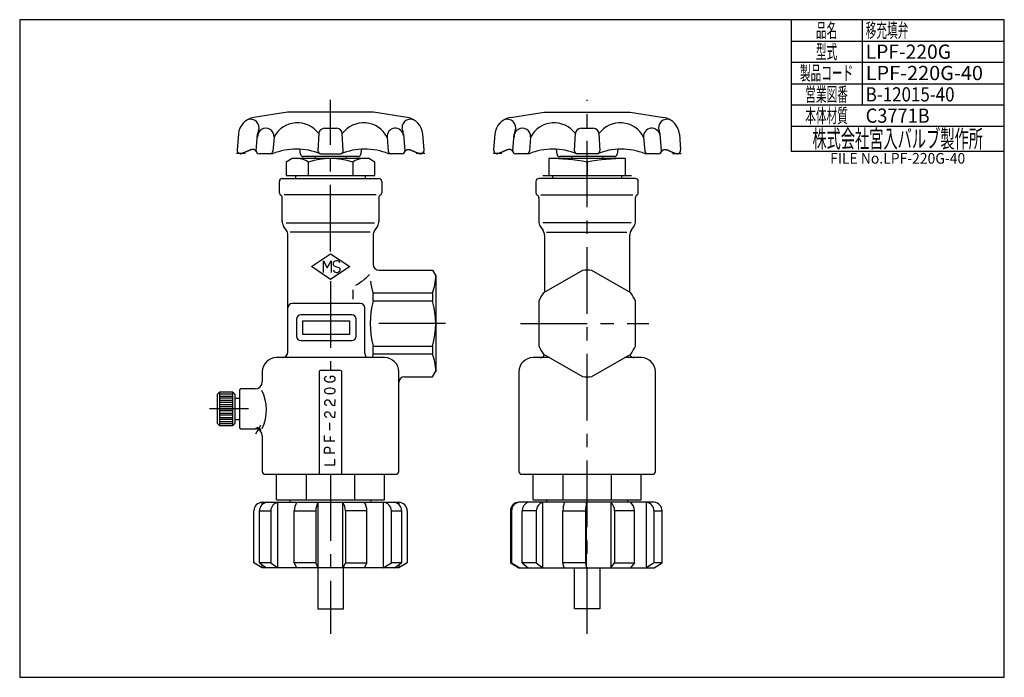
# Model space of a CAD drawing. Extents: x 10 to 287, y 10 to 195.
import ezdxf
from ezdxf.enums import TextEntityAlignment as Align

# ---------------------------------------------------------------- set-up
doc = ezdxf.new("R2010")
doc.units = 0
doc.header["$LTSCALE"] = 15
doc.header["$MEASUREMENT"] = 0
doc.linetypes.add('CENTER', pattern=[2, 1.25, -0.25, 0.25, -0.25])
doc.layers.add('CSLAYER1', color=7, linetype='CONTINUOUS')
doc.layers.add('CSLAYER17', color=7, linetype='CONTINUOUS')
doc.styles.add('JX_FONT', font='monotxt', dxfattribs={"height": 1, "bigfont": 'bigfont'})

# ---------------------------------------------------------------- blocks, each defined once
blk = doc.blocks.new('BLKF0000')
at = {"layer": 'CSLAYER1', "color": 7, "linetype": 'Continuous'}
for p, q in [((95.815171, 94.11901), (95.825457, 94.1952)), ((95.825457, 94.1952), (95.856314, 94.271391)), ((95.856314, 94.271391), (95.907742, 94.339962)), ((95.907742, 94.339962), (95.9386, 94.408534)), ((95.9386, 94.408534), (96.000314, 94.477105)), ((96.000314, 94.477105), (96.051742, 94.538058)), ((96.051742, 94.538058), (96.123742, 94.591391)), ((96.123742, 94.591391), (96.195742, 94.644724)), ((96.195742, 94.644724), (96.267742, 94.690439)), ((96.267742, 94.690439), (96.288314, 94.720915)), ((97.399171, 94.751391), (97.820885, 94.75901)), ((97.399171, 94.088534), (97.399171, 94.751391)), ((97.820885, 94.75901), (97.913457, 94.751391)), ((97.913457, 94.751391), (97.985457, 94.743772)), ((97.985457, 94.743772), (98.057457, 94.720915)), ((98.057457, 94.720915), (98.139742, 94.705677)), ((98.139742, 94.705677), (98.201457, 94.6752)), ((98.201457, 94.6752), (98.273457, 94.644724)), ((98.273457, 94.644724), (98.335171, 94.614248)), ((98.335171, 94.614248), (98.396885, 94.568534)), ((98.396885, 94.568534), (98.448314, 94.522819)), ((98.448314, 94.522819), (98.468885, 94.507581)), ((98.468885, 94.507581), (98.5306, 94.446629)), ((98.5306, 94.446629), (98.582028, 94.393296)), ((98.582028, 94.393296), (98.612885, 94.332343)), ((98.612885, 94.332343), (98.654028, 94.271391)), ((98.654028, 94.271391), (98.6746, 94.210439)), ((98.6746, 94.210439), (98.695171, 94.141867)), ((95.7946, 94.04282), (95.815171, 94.11901)), ((95.7946, 93.966629), (95.7946, 94.04282)), ((95.7946, 93.890439), (95.7946, 93.966629)), ((95.804885, 93.814248), (95.7946, 93.890439)), ((95.825457, 93.738058), (95.804885, 93.814248)), ((95.846028, 93.661867), (95.825457, 93.738058)), ((95.876885, 93.585677), (95.846028, 93.661867)), ((95.918028, 93.517105), (95.876885, 93.585677)), ((95.969457, 93.448534), (95.918028, 93.517105)), ((96.020885, 93.387581), (95.969457, 93.448534)), ((96.092885, 93.334248), (96.020885, 93.387581)), ((96.1546, 93.273296), (96.092885, 93.334248)), ((96.2266, 93.227581), (96.1546, 93.273296)), ((96.308885, 93.181867), (96.2266, 93.227581)), ((96.391171, 93.151391), (96.308885, 93.181867)), ((96.473457, 93.113296), (96.391171, 93.151391)), ((96.566028, 93.098058), (96.473457, 93.113296)), ((96.638028, 93.0752), (96.566028, 93.098058)), ((96.576314, 91.372343), (96.967171, 91.440915)), ((96.843742, 93.037105), (96.638028, 93.0752)), ((97.059742, 93.021867), (96.843742, 93.037105)), ((96.967171, 91.440915), (97.563742, 91.433296)), ((97.275742, 93.021867), (97.059742, 93.021867)), ((97.491742, 93.029486), (97.275742, 93.021867)), ((97.707742, 93.044724), (97.491742, 93.029486)), ((97.563742, 91.433296), (97.9546, 91.364724)), ((97.903171, 93.098058), (97.707742, 93.044724)), ((98.006028, 93.113296), (97.903171, 93.098058)), ((98.088314, 93.143772), (98.006028, 93.113296)), ((98.1706, 93.174248), (98.088314, 93.143772)), ((98.252885, 93.219962), (98.1706, 93.174248)), ((98.324885, 93.265677), (98.252885, 93.219962)), ((98.396885, 93.31901), (98.324885, 93.265677)), ((98.4586, 93.372343), (98.396885, 93.31901)), ((98.510028, 93.440915), (98.4586, 93.372343)), ((98.571742, 93.501867), (98.510028, 93.440915)), ((98.612885, 93.570439), (98.571742, 93.501867)), ((98.654028, 93.646629), (98.612885, 93.570439)), ((98.684885, 93.7152), (98.654028, 93.646629)), ((98.695171, 93.791391), (98.684885, 93.7152)), ((98.695171, 94.141867), (98.695171, 94.080915)), ((98.695171, 94.080915), (98.695171, 94.012343)), ((98.695171, 94.012343), (98.695171, 93.95901)), ((98.695171, 93.95901), (98.695171, 93.8752)), ((98.695171, 93.8752), (98.695171, 93.791391)), ((95.804885, 90.435201), (95.815171, 90.709486)), ((95.8666, 90.229486), (95.804885, 90.435201)), ((95.815171, 90.709486), (95.887171, 90.907581)), ((96.113457, 89.955201), (95.8666, 90.229486)), ((95.887171, 90.907581), (96.092885, 91.128534)), ((96.092885, 91.128534), (96.576314, 91.372343)), ((96.391171, 89.818058), (96.113457, 89.955201)), ((96.7306, 89.734248), (96.391171, 89.818058)), ((97.142028, 89.711391), (96.7306, 89.734248)), ((97.491742, 89.711391), (97.142028, 89.711391)), ((97.913457, 89.764724), (97.491742, 89.711391)), ((98.139742, 89.833296), (97.913457, 89.764724)), ((97.9546, 91.364724), (98.304314, 91.212343)), ((98.355742, 89.939962), (98.139742, 89.833296)), ((98.304314, 91.212343), (98.5306, 91.014248)), ((98.520314, 90.092343), (98.355742, 89.939962)), ((98.695171, 90.412343), (98.520314, 90.092343)), ((98.5306, 91.014248), (98.695171, 90.686629)), ((98.695171, 90.686629), (98.695171, 90.412343)), ((95.804885, 87.444724), (95.918028, 87.71901)), ((95.804885, 87.170439), (95.804885, 87.444724)), ((95.876885, 86.896153), (95.804885, 87.170439)), ((96.041457, 86.659963), (95.876885, 86.896153)), ((95.918028, 87.71901), (96.072314, 87.909486)), ((96.195742, 86.530439), (96.041457, 86.659963)), ((96.072314, 87.909486), (96.360314, 88.03901)), ((96.504314, 86.454248), (96.195742, 86.530439)), ((96.360314, 88.031391), (96.689457, 88.03901)), ((96.689457, 88.03901), (96.936314, 87.932343)), ((96.936314, 87.932343), (97.152314, 87.696153)), ((97.152314, 87.696153), (97.625457, 86.896153)), ((97.635742, 86.903772), (97.8106, 86.68282)), ((98.047171, 86.52282), (97.820885, 86.690439)), ((98.232314, 86.446629), (98.047171, 86.52282)), ((98.5306, 86.378058), (98.232314, 86.446629)), ((98.633457, 86.378058), (98.5306, 86.378058)), ((98.633457, 86.378058), (98.695171, 86.378058)), ((98.695171, 86.378058), (98.705457, 88.115201)), ((95.804885, 84.111391), (95.918028, 84.385677)), ((95.804885, 83.837105), (95.804885, 84.111391)), ((95.876885, 83.56282), (95.804885, 83.837105)), ((96.041457, 83.326629), (95.876885, 83.56282)), ((95.918028, 84.385677), (96.072314, 84.576153)), ((96.195742, 83.197105), (96.041457, 83.326629)), ((96.072314, 84.576153), (96.360314, 84.705677)), ((96.504314, 83.120915), (96.195742, 83.197105)), ((96.360314, 84.698058), (96.689457, 84.705677)), ((96.689457, 84.705677), (96.936314, 84.59901)), ((96.936314, 84.59901), (97.152314, 84.36282)), ((97.152314, 84.36282), (97.625457, 83.56282)), ((97.635742, 83.570439), (97.8106, 83.349486)), ((98.047171, 83.189486), (97.820885, 83.357105)), ((98.232314, 83.113296), (98.047171, 83.189486)), ((98.5306, 83.044725), (98.232314, 83.113296)), ((98.695171, 83.044725), (98.705457, 84.781867)), ((97.244885, 79.551391), (97.244885, 81.547582)), ((98.633457, 83.044725), (98.5306, 83.044725)), ((98.633457, 83.044725), (98.695171, 83.044725)), ((95.774028, 76.461868), (95.774028, 78.03901)), ((97.327171, 77.772344), (97.327171, 76.461868)), ((98.695171, 76.454248), (95.774028, 76.461868)), ((95.784314, 74.172344), (95.7946, 74.218058)), ((95.784314, 73.044725), (95.784314, 74.172344)), ((98.695171, 73.044725), (95.784314, 73.044725)), ((95.7946, 74.218058), (95.804885, 74.271391)), ((95.804885, 74.271391), (95.815171, 74.324725)), ((95.815171, 74.324725), (95.825457, 74.378058)), ((95.825457, 74.378058), (95.856314, 74.423772)), ((95.856314, 74.423772), (95.887171, 74.469487)), ((95.887171, 74.469487), (95.918028, 74.515201)), ((95.918028, 74.515201), (95.959171, 74.553296)), ((95.959171, 74.553296), (96.0106, 74.591391)), ((96.0106, 74.591391), (96.051742, 74.629487)), ((96.051742, 74.629487), (96.103171, 74.659963)), ((96.103171, 74.659963), (96.1546, 74.690439)), ((96.1546, 74.690439), (96.206028, 74.713296)), ((96.206028, 74.713296), (96.267742, 74.736153)), ((96.267742, 74.736153), (96.329457, 74.751391)), ((96.329457, 74.751391), (96.391171, 74.75901)), ((96.391171, 74.75901), (96.463171, 74.766629)), ((96.463171, 74.766629), (96.5146, 74.774249)), ((96.5146, 74.774249), (96.576314, 74.766629)), ((96.576314, 74.766629), (96.648314, 74.75901)), ((96.648314, 74.75901), (96.710028, 74.751391)), ((96.710028, 74.751391), (96.771742, 74.736153)), ((96.771742, 74.736153), (96.833457, 74.713296)), ((96.833457, 74.713296), (96.884885, 74.690439)), ((96.884885, 74.690439), (96.936314, 74.659963)), ((96.936314, 74.659963), (96.987742, 74.629487)), ((96.987742, 74.629487), (97.028885, 74.591391)), ((97.028885, 74.591391), (97.080314, 74.553296)), ((97.080314, 74.553296), (97.121457, 74.515201)), ((97.121457, 74.515201), (97.152314, 74.469487)), ((97.152314, 74.469487), (97.183171, 74.423772)), ((97.183171, 74.423772), (97.214028, 74.378058)), ((97.214028, 74.378058), (97.224314, 74.324725)), ((97.224314, 74.324725), (97.2346, 74.271391)), ((97.2346, 74.271391), (97.244885, 74.218058)), ((97.244885, 74.218058), (97.244885, 74.179963)), ((97.244885, 74.179963), (97.244885, 73.044725)), ((95.774028, 69.80282), (98.695171, 69.80282)), ((98.695171, 69.80282), (98.695171, 71.372344))]:
    blk.add_line(p, q, dxfattribs=at)
blk = doc.blocks.new('BLKF0001')
at = {"layer": 'CSLAYER1', "color": 7, "linetype": 'Continuous'}
for p, q in [((92.055159, 125.526923), (97.455159, 129.127603)), ((97.455159, 129.127603), (102.855159, 125.526923)), ((97.455159, 121.927603), (92.055159, 125.526923)), ((95.434369, 123.87423), (95.434369, 127.180976)), ((95.434369, 127.180976), (96.536618, 125.196928)), ((96.536618, 125.196928), (97.638867, 127.180976)), ((102.855159, 125.526923), (97.455159, 121.927603)), ((97.638867, 127.180976), (97.638867, 123.87423)), ((98.494532, 125.78193), (99.838197, 125.225366))]:
    blk.add_line(p, q, dxfattribs=at)
for centre, radius, start, end in [((98.705438, 126.291103), 0.551124, 161.524667, 247.5), ((99.175777, 126.133955), 1.047022, 27.109447, 161.524667), ((99.627291, 124.716193), 0.551124, 335.574526, 67.5), ((99.175777, 124.921251), 1.047022, 201.467778, 335.574526)]:
    blk.add_arc(centre, radius, start, end, dxfattribs=at)

msp = doc.modelspace()

# ---------------------------------------------------------------- linework, layer by layer
at = {"layer": 'CSLAYER1', "color": 7, "linetype": 'Continuous'}
for p, q in [((287, 195), (10, 195)), ((10, 195), (10, 10)), ((287, 195), (227, 195)), ((227, 195), (227, 158)), ((247, 195), (247, 171)), ((287, 10), (287, 195)), ((287, 164), (287, 195)), ((227, 189), (287, 189)), ((287, 183), (227, 183)), ((227, 177), (287, 177)), ((85.343255, 169.016622), (75.8872, 167.523561)), ((109.567063, 169.016622), (85.343255, 169.016622)), ((119.023117, 167.523561), (109.567063, 169.016622)), ((148.068881, 167.523561), (157.524936, 169.016622)), ((157.524936, 169.016622), (181.748743, 169.016622)), ((181.748743, 169.016622), (191.204798, 167.523561)), ((287, 171), (227, 171)), ((95.745227, 164.455995), (99.165091, 164.455995)), ((167.926908, 164.455995), (171.346771, 164.455995)), ((227, 165), (287, 165)), ((71.516168, 162.81903), (71.145413, 158.369968)), ((76.540728, 158.153359), (76.929534, 162.81903)), ((81.56457, 161.938125), (81.238101, 158.020487)), ((94.14742, 162.939732), (93.895289, 158.128792)), ((101.015028, 158.128792), (100.762898, 162.939732)), ((113.345747, 161.938125), (113.672217, 158.020487)), ((117.980784, 162.81903), (118.36959, 158.153359)), ((123.764905, 158.369968), (123.39415, 162.81903)), ((143.697848, 162.81903), (143.327093, 158.369968)), ((148.722408, 158.153359), (149.111214, 162.81903)), ((153.746251, 161.938125), (153.419781, 158.020487)), ((166.07697, 158.128792), (166.329101, 162.939732)), ((172.944578, 162.939732), (173.196709, 158.128792)), ((185.527428, 161.938125), (185.853898, 158.020487)), ((190.551271, 158.153359), (190.162465, 162.81903)), ((195.575831, 162.81903), (195.946586, 158.369968)), ((88.983119, 157.20732), (88.847364, 158.564872)), ((106.062954, 158.564872), (105.927199, 157.20732)), ((161.1648, 157.20732), (161.029045, 158.564872)), ((178.244634, 158.564872), (178.108879, 157.20732)), ((227, 158), (287, 158)), ((73.412205, 157.354409), (70.976918, 157.354409)), ((81.140564, 157.286923), (77.442615, 157.286923)), ((86.655159, 155.926923), (84.975159, 154.956975)), ((108.255159, 155.926923), (86.655159, 155.926923)), ((105.131169, 156.486923), (89.779149, 156.486923)), ((93.095159, 156.486923), (93.095159, 155.926923)), ((94.694193, 157.286923), (100.216125, 157.286923)), ((101.815159, 156.486923), (101.815159, 155.926923)), ((109.935159, 154.956975), (108.255159, 155.926923)), ((117.572353, 157.286923), (113.769754, 157.286923)), ((123.933399, 157.354409), (121.498113, 157.354409)), ((145.593885, 157.354409), (143.158599, 157.354409)), ((153.322244, 157.286923), (149.624296, 157.286923)), ((177.312849, 156.486923), (161.96083, 156.486923)), ((165.27684, 156.486923), (165.27684, 155.926923)), ((172.397805, 157.286923), (166.875874, 157.286923)), ((173.99684, 156.486923), (173.99684, 155.926923)), ((189.754034, 157.286923), (185.951435, 157.286923)), ((193.679794, 157.354409), (196.11508, 157.354409)), ((84.975159, 154.956975), (84.975159, 151.126923)), ((91.219776, 151.126923), (91.219776, 154.956975)), ((103.690542, 154.956975), (103.690542, 151.126923)), ((109.935159, 151.126923), (109.935159, 154.956975)), ((83.855159, 150.326923), (111.055159, 150.326923)), ((84.975159, 151.126923), (109.935159, 151.126923)), ((87.695159, 150.326923), (87.695159, 151.126923)), ((107.215159, 151.126923), (107.215159, 150.326923)), ((183.23684, 150.326923), (156.03684, 150.326923)), ((157.15684, 151.126923), (182.11684, 151.126923)), ((159.87684, 151.126923), (159.87684, 150.326923)), ((179.39684, 150.326923), (179.39684, 151.126923)), ((83.055159, 146.326923), (83.055159, 149.526923)), ((111.855159, 149.526923), (111.855159, 146.326923)), ((155.23684, 149.526923), (155.23684, 146.326923)), ((184.03684, 146.326923), (184.03684, 149.526923)), ((83.855159, 138.253585), (83.855159, 144.941282)), ((110.330462, 145.689709), (84.42782, 145.689709)), ((111.055159, 144.941282), (111.055159, 138.253585)), ((156.03684, 144.941282), (156.03684, 138.253585)), ((156.6095, 145.689709), (182.512143, 145.689709)), ((183.23684, 138.253585), (183.23684, 144.941282)), ((85.05208, 135.731542), (84.258238, 136.922304)), ((85.011212, 137.872244), (109.863748, 137.872244)), ((110.65208, 136.922304), (109.858238, 135.731542)), ((156.439919, 136.922304), (157.23376, 135.731542)), ((182.045429, 137.872244), (157.192893, 137.872244)), ((182.039919, 135.731542), (182.83376, 136.922304)), ((85.455159, 101.526923), (85.455159, 134.400261)), ((108.580284, 135.188637), (86.06132, 135.188637)), ((109.455159, 134.400261), (109.455159, 126.126923)), ((157.63684, 134.400261), (157.63684, 118.302647)), ((158.243, 135.188637), (180.761965, 135.188637)), ((181.63684, 118.302647), (181.63684, 134.400261)), ((127.055159, 122.926923), (127.055159, 95.926923)), ((105.855159, 115.126923), (86.655159, 115.126923)), ((107.055159, 101.126923), (107.055159, 113.926923)), ((103.455159, 111.926923), (89.055159, 111.926923)), ((87.855159, 110.726923), (87.855159, 105.926923)), ((89.676587, 110.323765), (102.75873, 110.323765)), ((89.676587, 106.43448), (89.676587, 110.323765)), ((102.75873, 110.323765), (102.75873, 106.43448)), ((104.655159, 105.926923), (104.655159, 110.726923)), ((102.75873, 106.43448), (89.676587, 106.43448)), ((89.055159, 104.726923), (103.455159, 104.726923)), ((112.655159, 99.926923), (82.255159, 99.926923)), ((159.064527, 99.926923), (154.43684, 99.926923)), ((184.83684, 99.926923), (180.209152, 99.926923)), ((78.255159, 95.926923), (78.255159, 93.126923)), ((94.255159, 95.926923), (94.255159, 67.126923)), ((100.255159, 96.326923), (94.655159, 96.326923)), ((100.655159, 67.126923), (100.655159, 95.926923)), ((116.655159, 67.926923), (116.655159, 95.926923)), ((150.43684, 95.926923), (150.43684, 67.926923)), ((188.83684, 67.926923), (188.83684, 95.926923)), ((65.695159, 89.686923), (66.335159, 90.326923)), ((65.695159, 81.366923), (65.695159, 89.686923)), ((66.335159, 90.326923), (69.855159, 90.326923)), ((66.335159, 80.726923), (66.335159, 90.326923)), ((66.335159, 89.726923), (69.855159, 89.726923)), ((66.335159, 89.126923), (69.855159, 89.126923)), ((69.855159, 90.326923), (70.495159, 89.686923)), ((69.855159, 90.326923), (69.855159, 80.726923)), ((70.495159, 89.686923), (70.495159, 81.366923)), ((71.855159, 90.726923), (71.855159, 80.326923)), ((76.255159, 91.126923), (72.255159, 91.126923)), ((69.855159, 88.526923), (66.335159, 88.526923)), ((66.335159, 87.926923), (69.855159, 87.926923)), ((69.855159, 87.326923), (66.335159, 87.326923)), ((66.335159, 86.726923), (69.855159, 86.726923)), ((69.855159, 86.126923), (66.335159, 86.126923)), ((70.495159, 88.486923), (71.855159, 88.486923)), ((66.335159, 85.526923), (69.855159, 85.526923)), ((69.855159, 84.926923), (66.335159, 84.926923)), ((66.335159, 84.326923), (69.855159, 84.326923)), ((69.855159, 83.726923), (66.335159, 83.726923)), ((66.335159, 83.126923), (69.855159, 83.126923)), ((66.335159, 80.726923), (65.695159, 81.366923)), ((69.855159, 82.526923), (66.335159, 82.526923)), ((66.335159, 81.926923), (69.855159, 81.926923)), ((69.855159, 81.326923), (66.335159, 81.326923)), ((69.855159, 80.726923), (66.335159, 80.726923)), ((70.495159, 81.366923), (69.855159, 80.726923)), ((70.495159, 82.566923), (71.855159, 82.566923)), ((76.475393, 78.52993), (77.877138, 80.957823)), ((72.255159, 79.926923), (76.255159, 79.926923)), ((78.255159, 77.926923), (78.255159, 67.926923)), ((79.055159, 67.126923), (115.855159, 67.126923)), ((82.255159, 59.926923), (82.255159, 67.126923)), ((90.666934, 59.926923), (90.666934, 67.126923)), ((104.243384, 59.926923), (104.243384, 67.126923)), ((112.655159, 59.926923), (112.655159, 67.126923)), ((151.23684, 67.126923), (188.03684, 67.126923)), ((154.43684, 59.926923), (154.43684, 67.126923)), ((162.848614, 59.926923), (162.848614, 67.126923)), ((176.425065, 67.126923), (176.425065, 59.926923)), ((184.83684, 59.926923), (184.83684, 67.126923)), ((78.255159, 59.225157), (116.654677, 59.225157)), ((78.255159, 58.630447), (78.255159, 59.225157)), ((82.255159, 59.926923), (112.655159, 59.926923)), ((82.660038, 40.825157), (82.660038, 59.225157)), ((86.055159, 59.225157), (86.055159, 59.926923)), ((93.987236, 40.825157), (93.987236, 59.225157)), ((100.923082, 40.825157), (100.923082, 59.225157)), ((108.855159, 59.225157), (108.855159, 59.926923)), ((112.25028, 59.225157), (112.25028, 40.825157)), ((116.654677, 59.225157), (116.654677, 58.630885)), ((188.521053, 59.225157), (150.43684, 59.225157)), ((154.43684, 59.926923), (184.83684, 59.926923)), ((157.191424, 40.825157), (157.191424, 59.225157)), ((158.23684, 59.926923), (158.23684, 59.225157)), ((169.500812, 40.825157), (169.500812, 59.225157)), ((176.331286, 59.225157), (176.331286, 40.825157)), ((181.03684, 59.926923), (181.03684, 59.225157)), ((186.332124, 40.825157), (186.332124, 59.225157)), ((75.874271, 42.210797), (75.874271, 56.825157)), ((77.456258, 42.210797), (77.456258, 56.825157)), ((77.456258, 56.825157), (80.656258, 56.825157)), ((80.656258, 56.825157), (80.656258, 42.210797)), ((87.236712, 42.210797), (87.236712, 56.825157)), ((87.236712, 56.825157), (93.274868, 56.825157)), ((93.274868, 56.825157), (93.274868, 42.210797)), ((107.673606, 56.825157), (101.63545, 56.825157)), ((101.63545, 56.825157), (101.63545, 42.210797)), ((107.673606, 42.210797), (107.673606, 56.825157)), ((114.57102, 56.825157), (117.45406, 56.825157)), ((114.57102, 42.210797), (114.57102, 56.825157)), ((117.45406, 56.825157), (117.45406, 42.210797)), ((119.036047, 56.825157), (119.036047, 42.210797)), ((148.03684, 56.825157), (148.03684, 42.210797)), ((148.03684, 56.825157), (148.381193, 56.825157)), ((148.381193, 56.825157), (148.381193, 42.210797)), ((151.339161, 42.210797), (151.339161, 56.825157)), ((155.338772, 56.825157), (151.339161, 56.825157)), ((155.338772, 56.825157), (155.338772, 42.210797)), ((162.830286, 42.210797), (162.830286, 56.825157)), ((162.830286, 56.825157), (169.139133, 56.825157)), ((169.139133, 56.825157), (169.139133, 42.210797)), ((182.968851, 56.825157), (177.372699, 56.825157)), ((177.372699, 56.825157), (177.372699, 42.210797)), ((182.968851, 42.210797), (182.968851, 56.825157)), ((188.426148, 56.825157), (188.426148, 42.210797)), ((188.426148, 56.825157), (190.741461, 56.825157)), ((190.741461, 42.210797), (190.741461, 56.825157)), ((78.255159, 40.825157), (75.874271, 42.210797)), ((80.656258, 42.210797), (77.456258, 42.210797)), ((77.456258, 42.210797), (79.460038, 40.825157)), ((78.255159, 40.825157), (78.255159, 41.658347)), ((80.656258, 42.210797), (82.660038, 40.825157)), ((93.274868, 42.210797), (87.236712, 42.210797)), ((87.973203, 40.825157), (87.236712, 42.210797)), ((93.987236, 40.825157), (93.274868, 42.210797)), ((101.63545, 42.210797), (100.923082, 40.825157)), ((101.63545, 42.210797), (107.673606, 42.210797)), ((107.673606, 42.210797), (106.937114, 40.825157)), ((112.25028, 40.825157), (114.57102, 42.210797)), ((117.45406, 42.210797), (114.57102, 42.210797)), ((115.45028, 40.825157), (117.45406, 42.210797)), ((119.036047, 42.210797), (116.654677, 40.825157)), ((116.654677, 41.658013), (116.654677, 40.825157)), ((148.03684, 42.210797), (150.43684, 40.825157)), ((148.381193, 42.210797), (148.03684, 42.210797)), ((148.381193, 42.210797), (150.705384, 40.825157)), ((155.338772, 42.210797), (151.339161, 42.210797)), ((151.339161, 42.210797), (153.077583, 40.825157)), ((155.338772, 42.210797), (157.191424, 40.825157)), ((163.198042, 40.825157), (162.830286, 42.210797)), ((169.139133, 42.210797), (162.830286, 42.210797)), ((169.139133, 42.210797), (169.500812, 40.825157)), ((176.331286, 40.825157), (177.372699, 42.210797)), ((177.372699, 42.210797), (182.968851, 42.210797)), ((182.968851, 42.210797), (181.873848, 40.825157)), ((188.426148, 42.210797), (186.332124, 40.825157)), ((190.741461, 42.210797), (188.426148, 42.210797)), ((188.521053, 40.825157), (190.741461, 42.210797)), ((116.654677, 40.825157), (78.255159, 40.825157)), ((93.855159, 40.825157), (93.855159, 29.286923)), ((101.055159, 29.286923), (101.055159, 40.825157)), ((150.43684, 40.825157), (188.521053, 40.825157)), ((166.03684, 29.286923), (166.03684, 40.825157)), ((173.23684, 40.825157), (173.23684, 29.286923)), ((93.855159, 29.286923), (101.055159, 29.286923)), ((173.23684, 29.286923), (166.03684, 29.286923)), ((10, 10), (287, 10))]:
    msp.add_line(p, q, dxfattribs=at)
at = {"layer": 'CSLAYER1', "color": 7, "linetype": 'CENTER'}
for p, q in [((97.455159, 129.798462), (97.455159, 172.456776)), ((169.63684, 22.215494), (169.63684, 172.456776)), ((97.455159, 121.434383), (97.455159, 96.326923)), ((129.813258, 109.526923), (110.520728, 109.526923)), ((74.415561, 85.526923), (63.43338, 85.526923)), ((97.455159, 67.126923), (97.455159, 22.215494))]:
    msp.add_line(p, q, dxfattribs=at)
at = {"layer": 'CSLAYER1', "color": 7, "linetype": 'Continuous'}
for points in [[(76.55547, 157.920481), (76.474831, 158.018698), (76.420528, 158.081014), (76.36532, 158.140226), (76.309125, 158.196052), (76.251859, 158.24821), (76.19344, 158.296419), (76.133787, 158.340395), (76.072817, 158.379858), (76.010447, 158.414524), (75.946595, 158.444112), (75.881179, 158.468339), (75.814117, 158.486923), (75.750497, 158.498938), (75.685489, 158.506141), (75.619189, 158.508801), (75.551691, 158.507188), (75.483091, 158.501571), (75.413483, 158.492219), (75.342962, 158.479401), (75.271624, 158.463387), (75.199563, 158.444447), (75.126875, 158.422849), (75.053653, 158.398864), (74.979995, 158.372759), (74.905994, 158.344806), (74.831745, 158.315272), (74.757344, 158.284428), (74.682885, 158.252542), (74.608464, 158.219885), (74.534175, 158.186725), (74.460114, 158.153332), (74.386375, 158.119975), (74.313054, 158.086923), (74.221596, 158.046131), (74.130908, 158.006204), (74.040953, 157.967099), (73.951692, 157.928772), (73.863087, 157.89118), (73.775099, 157.854281), (73.687689, 157.81803), (73.600819, 157.782384), (73.514451, 157.747301), (73.428545, 157.712736), (73.343063, 157.678647), (73.257967, 157.644991), (73.173218, 157.611724), (73.088778, 157.578803), (73.004607, 157.546184), (72.920668, 157.513825), (72.836922, 157.481683), (72.75333, 157.449713), (72.669853, 157.417873), (72.586454, 157.38612), (72.503093, 157.354409)], [(117.924158, 157.286923), (117.973933, 157.364756), (118.02379, 157.442306), (118.073811, 157.519293), (118.12408, 157.595433), (118.174677, 157.670444), (118.225687, 157.744045), (118.27719, 157.815953), (118.32927, 157.885886), (118.382008, 157.953562), (118.435487, 158.018698), (118.48979, 158.081014), (118.544997, 158.140226), (118.601193, 158.196052), (118.658459, 158.24821), (118.716878, 158.296419), (118.776531, 158.340395), (118.837501, 158.379858), (118.899871, 158.414524), (118.963723, 158.444112), (119.029139, 158.468339), (119.096201, 158.486923), (119.159821, 158.498938), (119.224828, 158.506141), (119.291129, 158.508801), (119.358626, 158.507188), (119.427227, 158.501571), (119.496835, 158.492219), (119.567356, 158.479401), (119.638694, 158.463387), (119.710755, 158.444447), (119.783443, 158.422849), (119.856664, 158.398864), (119.930323, 158.372759), (120.004324, 158.344806), (120.078573, 158.315272), (120.152974, 158.284428), (120.227433, 158.252542), (120.301854, 158.219885), (120.376143, 158.186725), (120.450204, 158.153332), (120.523942, 158.119975), (120.597264, 158.086923), (120.688722, 158.046131), (120.77941, 158.006204), (120.869365, 157.967099), (120.958625, 157.928772), (121.047231, 157.89118), (121.135219, 157.854281), (121.222629, 157.81803), (121.309498, 157.782384), (121.395867, 157.747301), (121.481773, 157.712736), (121.567255, 157.678647), (121.652351, 157.644991), (121.7371, 157.611724), (121.82154, 157.578803), (121.905711, 157.546184), (121.98965, 157.513825), (122.073396, 157.481683), (122.156988, 157.449713), (122.240465, 157.417873), (122.323864, 157.38612), (122.407225, 157.354409)], [(118.354847, 157.920481), (118.435487, 158.018698), (118.48979, 158.081014), (118.544997, 158.140226), (118.601193, 158.196052), (118.658459, 158.24821), (118.716878, 158.296419), (118.776531, 158.340395), (118.837501, 158.379858), (118.899871, 158.414524), (118.963723, 158.444112), (119.029139, 158.468339), (119.096201, 158.486923), (119.159821, 158.498938), (119.224828, 158.506141), (119.291129, 158.508801), (119.358626, 158.507188), (119.427227, 158.501571), (119.496835, 158.492219), (119.567356, 158.479401), (119.638694, 158.463387), (119.710755, 158.444447), (119.783443, 158.422849), (119.856664, 158.398864), (119.930323, 158.372759), (120.004324, 158.344806), (120.078573, 158.315272), (120.152974, 158.284428), (120.227433, 158.252542), (120.301854, 158.219885), (120.376143, 158.186725), (120.450204, 158.153332), (120.523942, 158.119975), (120.597264, 158.086923), (120.688722, 158.046131), (120.77941, 158.006204), (120.869365, 157.967099), (120.958625, 157.928772), (121.047231, 157.89118), (121.135219, 157.854281), (121.222629, 157.81803), (121.309498, 157.782384), (121.395867, 157.747301), (121.481773, 157.712736), (121.567255, 157.678647), (121.652351, 157.644991), (121.7371, 157.611724), (121.82154, 157.578803), (121.905711, 157.546184), (121.98965, 157.513825), (122.073396, 157.481683), (122.156988, 157.449713), (122.240465, 157.417873), (122.323864, 157.38612), (122.407225, 157.354409)], [(148.737151, 157.920481), (148.656511, 158.018698), (148.602209, 158.081014), (148.547001, 158.140226), (148.490805, 158.196052), (148.433539, 158.24821), (148.375121, 158.296419), (148.315468, 158.340395), (148.254497, 158.379858), (148.192127, 158.414524), (148.128275, 158.444112), (148.062859, 158.468339), (147.995797, 158.486923), (147.932177, 158.498938), (147.86717, 158.506141), (147.80087, 158.508801), (147.733372, 158.507188), (147.664772, 158.501571), (147.595164, 158.492219), (147.524643, 158.479401), (147.453305, 158.463387), (147.381244, 158.444447), (147.308555, 158.422849), (147.235334, 158.398864), (147.161675, 158.372759), (147.087674, 158.344806), (147.013426, 158.315272), (146.939024, 158.284428), (146.864566, 158.252542), (146.790144, 158.219885), (146.715856, 158.186725), (146.641795, 158.153332), (146.568056, 158.119975), (146.494735, 158.086923), (146.403276, 158.046131), (146.312589, 158.006204), (146.222634, 157.967099), (146.133373, 157.928772), (146.044768, 157.89118), (145.95678, 157.854281), (145.86937, 157.81803), (145.7825, 157.782384), (145.696131, 157.747301), (145.610226, 157.712736), (145.524744, 157.678647), (145.439648, 157.644991), (145.354899, 157.611724), (145.270458, 157.578803), (145.186288, 157.546184), (145.102349, 157.513825), (145.018602, 157.481683), (144.93501, 157.449713), (144.851534, 157.417873), (144.768134, 157.38612), (144.684774, 157.354409)], [(190.105839, 157.286923), (190.155613, 157.364756), (190.20547, 157.442306), (190.255492, 157.519293), (190.30576, 157.595433), (190.356358, 157.670444), (190.407368, 157.744045), (190.458871, 157.815953), (190.51095, 157.885886), (190.563689, 157.953562), (190.617168, 158.018698), (190.67147, 158.081014), (190.726678, 158.140226), (190.782874, 158.196052), (190.84014, 158.24821), (190.898558, 158.296419), (190.958211, 158.340395), (191.019182, 158.379858), (191.081552, 158.414524), (191.145404, 158.444112), (191.21082, 158.468339), (191.277882, 158.486923), (191.341502, 158.498938), (191.406509, 158.506141), (191.472809, 158.508801), (191.540307, 158.507188), (191.608907, 158.501571), (191.678515, 158.492219), (191.749036, 158.479401), (191.820374, 158.463387), (191.892435, 158.444447), (191.965124, 158.422849), (192.038345, 158.398864), (192.112004, 158.372759), (192.186005, 158.344806), (192.260253, 158.315272), (192.334655, 158.284428), (192.409113, 158.252542), (192.483535, 158.219885), (192.557823, 158.186725), (192.631884, 158.153332), (192.705623, 158.119975), (192.778944, 158.086923), (192.870403, 158.046131), (192.96109, 158.006204), (193.051045, 157.967099), (193.140306, 157.928772), (193.228911, 157.89118), (193.316899, 157.854281), (193.404309, 157.81803), (193.491179, 157.782384), (193.577548, 157.747301), (193.663453, 157.712736), (193.748935, 157.678647), (193.834031, 157.644991), (193.91878, 157.611724), (194.003221, 157.578803), (194.087391, 157.546184), (194.17133, 157.513825), (194.255077, 157.481683), (194.338669, 157.449713), (194.422145, 157.417873), (194.505545, 157.38612), (194.588905, 157.354409)], [(190.536528, 157.920481), (190.617168, 158.018698), (190.67147, 158.081014), (190.726678, 158.140226), (190.782874, 158.196052), (190.84014, 158.24821), (190.898558, 158.296419), (190.958211, 158.340395), (191.019182, 158.379858), (191.081552, 158.414524), (191.145404, 158.444112), (191.21082, 158.468339), (191.277882, 158.486923), (191.341502, 158.498938), (191.406509, 158.506141), (191.472809, 158.508801), (191.540307, 158.507188), (191.608907, 158.501571), (191.678515, 158.492219), (191.749036, 158.479401), (191.820374, 158.463387), (191.892435, 158.444447), (191.965124, 158.422849), (192.038345, 158.398864), (192.112004, 158.372759), (192.186005, 158.344806), (192.260253, 158.315272), (192.334655, 158.284428), (192.409113, 158.252542), (192.483535, 158.219885), (192.557823, 158.186725), (192.631884, 158.153332), (192.705623, 158.119975), (192.778944, 158.086923), (192.870403, 158.046131), (192.96109, 158.006204), (193.051045, 157.967099), (193.140306, 157.928772), (193.228911, 157.89118), (193.316899, 157.854281), (193.404309, 157.81803), (193.491179, 157.782384), (193.577548, 157.747301), (193.663453, 157.712736), (193.748935, 157.678647), (193.834031, 157.644991), (193.91878, 157.611724), (194.003221, 157.578803), (194.087391, 157.546184), (194.17133, 157.513825), (194.255077, 157.481683), (194.338669, 157.449713), (194.422145, 157.417873), (194.505545, 157.38612), (194.588905, 157.354409)]]:
    msp.add_lwpolyline(points, dxfattribs=at)
for centre, radius, start, end in [((76.698206, 162.387194), 5.2, 98.972627, 175.236358), ((74.97043, 164.608585), 2.385788, 357.000445, 127.875425), ((119.939888, 164.608585), 2.385788, 52.124575, 182.999555), ((118.212112, 162.387194), 5.2, 4.763642, 81.027373), ((148.879886, 162.387194), 5.2, 98.972627, 175.236358), ((147.15211, 164.608585), 2.385788, 357.000445, 127.875425), ((192.121569, 164.608585), 2.385788, 52.124575, 182.999555), ((190.393793, 162.387194), 5.2, 4.763642, 81.027373), ((79.247796, 162.13119), 2.324805, 355.236358, 185.10831), ((82.111572, 162.387194), 5.2, 156.222739, 175.236358), ((88.162304, 158.590872), 7.398256, 36.002623, 153.09978), ((95.745227, 162.855995), 1.6, 90, 177), ((99.165091, 162.855995), 1.6, 3, 90), ((106.748014, 158.590872), 7.398256, 26.90022, 143.997377), ((115.662522, 162.13119), 2.324805, 7.303244, 184.763642), ((112.798746, 162.387194), 5.2, 4.763642, 23.777261), ((151.429477, 162.13119), 2.324805, 355.236358, 185.10831), ((154.293252, 162.387194), 5.2, 156.222739, 175.236358), ((160.343985, 158.590872), 7.398256, 36.002623, 153.09978), ((167.926908, 162.855995), 1.6, 90, 177), ((171.346771, 162.855995), 1.6, 3, 90), ((178.929694, 158.590872), 7.398256, 26.90022, 143.997377), ((187.844202, 162.13119), 2.324805, 7.303244, 184.763642), ((184.980427, 162.387194), 5.2, 4.763642, 23.777261), ((72.141958, 158.286923), 1, 175.236358, 304.561474), ((77.337964, 158.086923), 0.8, 175.236358, 270), ((80.440864, 158.086923), 0.8, 270, 355.236358), ((87.826051, 140.846709), 17.747574, 67.45472, 112.12934), ((94.694193, 158.086923), 0.8, 177, 270), ((100.216125, 158.086923), 0.8, 270, 3), ((107.084267, 140.846709), 17.747574, 67.87066, 112.54528), ((114.469454, 158.086923), 0.8, 184.763642, 270), ((117.572353, 158.086923), 0.8, 270, 4.763642), ((122.768359, 158.286923), 1, 248.830103, 4.763642), ((144.323639, 158.286923), 1, 175.236358, 304.561474), ((149.519645, 158.086923), 0.8, 175.236358, 270), ((152.622545, 158.086923), 0.8, 270, 355.236358), ((160.007732, 140.846709), 17.747574, 67.45472, 112.12934), ((166.875874, 158.086923), 0.8, 177, 270), ((172.397805, 158.086923), 0.8, 270, 3), ((179.265947, 140.846709), 17.747574, 67.87066, 112.54528), ((186.651134, 158.086923), 0.8, 184.763642, 270), ((189.754034, 158.086923), 0.8, 270, 4.763642), ((194.95004, 158.286923), 1, 248.830103, 4.763642), ((88.097467, 150.416522), 5.510401, 55.485075, 90), ((89.779149, 157.286923), 0.8, 185.710593, 270), ((97.455159, 135.399647), 20.527276, 72.316371, 107.683629), ((106.81285, 150.416522), 5.510401, 90, 124.514925), ((105.131169, 157.286923), 0.8, 270, 354.289407), ((161.96083, 157.286923), 0.8, 185.710593, 270), ((177.312849, 157.286923), 0.8, 270, 354.289407), ((83.855159, 149.526923), 0.8, 90, 180), ((111.055159, 149.526923), 0.8, 0, 90), ((156.03684, 149.526923), 0.8, 90, 180), ((183.23684, 149.526923), 0.8, 0, 90), ((83.855159, 146.326923), 0.8, 180, 240), ((83.055159, 144.941282), 0.8, 0, 60), ((111.855159, 144.941282), 0.8, 120, 180), ((111.055159, 146.326923), 0.8, 300, 0), ((156.03684, 146.326923), 0.8, 180, 240), ((155.23684, 144.941282), 0.8, 0, 60), ((184.03684, 144.941282), 0.8, 120, 180), ((183.23684, 146.326923), 0.8, 300, 0), ((86.255159, 138.253585), 2.4, 180, 213.690068), ((83.055159, 134.400261), 2.4, 0, 33.690068), ((111.855159, 134.400261), 2.4, 146.309932, 180), ((108.655159, 138.253585), 2.4, 326.309932, 0), ((158.43684, 138.253585), 2.4, 180, 213.690068), ((155.23684, 134.400261), 2.4, 0, 33.690068), ((184.03684, 134.400261), 2.4, 146.309932, 180), ((180.83684, 138.253585), 2.4, 326.309932, 0), ((111.055159, 126.126923), 1.6, 180, 270), ((86.655159, 113.926923), 1.2, 90, 180), ((105.855159, 113.926923), 1.2, 0, 90), ((89.055159, 110.726923), 1.2, 90, 180), ((103.455159, 110.726923), 1.2, 0, 90), ((89.055159, 105.926923), 1.2, 180, 270), ((103.455159, 105.926923), 1.2, 270, 0), ((82.255159, 95.926923), 4, 90, 180), ((83.855159, 101.526923), 1.6, 270, 0), ((108.255159, 101.126923), 1.2, 180, 270), ((112.655159, 95.926923), 4, 0, 90), ((154.43684, 95.926923), 4, 90, 180), ((184.83684, 95.926923), 4, 0, 90), ((94.655159, 95.926923), 0.4, 90, 180), ((100.255159, 95.926923), 0.4, 0, 90), ((118.255159, 92.926923), 1.6, 90, 180), ((76.255159, 93.126923), 2, 270, 0), ((72.255159, 90.726923), 0.4, 90, 180), ((66.936883, 85.22467), 12.45965, 335.220722, 26.17069), ((72.255159, 80.326923), 0.4, 180, 270), ((76.255159, 77.926923), 2, 0, 90), ((76.987992, 79.394568), 0.824132, 346.934771, 139.996941), ((79.055159, 67.926923), 0.8, 180, 270), ((115.855159, 67.926923), 0.8, 270, 0), ((151.23684, 67.926923), 0.8, 180, 270), ((188.03684, 67.926923), 0.8, 270, 0), ((78.274348, 56.825157), 2.400077, 90.458095, 180), ((79.895431, 56.825157), 2.439174, 100.282431, 180), ((83.095431, 56.825157), 2.439174, 100.282431, 180), ((91.515391, 56.825157), 4.278679, 145.8805, 180), ((97.673905, 56.825157), 4.399037, 146.936104, 180), ((97.236413, 56.825157), 4.399037, 0, 33.063896), ((103.394927, 56.825157), 4.278679, 0, 34.1195), ((112.169667, 56.825157), 2.401353, 0, 88.076224), ((115.014886, 56.825157), 2.439174, 0, 79.717569), ((116.635974, 56.825157), 2.400073, 0, 89.5535), ((150.43684, 56.825157), 2.4, 90, 180), ((150.78243, 56.825157), 2.401236, 91.838696, 180), ((153.865047, 56.825157), 2.525886, 108.165181, 180), ((157.819626, 56.825157), 2.480854, 104.668147, 180), ((170.845449, 56.825157), 8.015162, 162.57648, 180), ((177.282837, 56.825157), 8.143705, 162.860081, 180), ((174.086518, 56.825157), 3.28618, 0, 46.914164), ((179.791219, 56.825157), 3.177632, 0, 49.049789), ((186.003793, 56.825157), 2.422354, 0, 82.210042), ((188.334198, 56.825157), 2.407263, 0, 85.548141)]:
    msp.add_arc(centre, radius, start, end, dxfattribs=at)
at = {"layer": 'CSLAYER17', "color": 7, "linetype": 'Continuous'}
for p, q in [((180.43684, 155.926923), (158.83684, 155.926923)), ((158.83684, 155.926923), (158.83684, 151.126923)), ((180.43684, 151.126923), (180.43684, 155.926923)), ((169.63684, 154.956975), (169.63684, 151.126923)), ((111.055159, 124.526923), (126.131398, 124.526923)), ((126.131398, 124.526923), (127.055159, 122.926923)), ((168.316803, 124.468727), (157.356876, 118.14101)), ((181.916803, 118.14101), (170.956876, 124.468727)), ((103.758506, 118.963906), (103.758506, 116.412675)), ((109.455159, 115.85464), (109.455159, 118.14101)), ((109.455159, 118.14101), (126.131398, 118.14101)), ((126.131398, 118.14101), (126.131398, 115.85464)), ((126.131398, 115.85464), (109.455159, 115.85464)), ((156.03684, 115.85464), (156.03684, 103.199206)), ((183.23684, 103.199206), (183.23684, 115.85464)), ((109.455159, 100.912836), (109.455159, 103.199206)), ((109.455159, 103.199206), (126.131398, 103.199206)), ((126.131398, 103.199206), (126.131398, 100.912836)), ((126.131398, 100.912836), (109.455159, 100.912836)), ((157.356876, 100.912836), (168.316803, 94.585119)), ((170.956876, 94.585119), (181.916803, 100.912836)), ((118.255159, 94.526923), (126.131398, 94.526923)), ((126.131398, 94.526923), (127.055159, 96.126923))]:
    msp.add_line(p, q, dxfattribs=at)
at = {"layer": 'CSLAYER17', "color": 7, "linetype": 'CENTER'}
msp.add_line((150.938121, 109.526923), (187.035225, 109.526923), dxfattribs=at)
at = {"layer": 'CSLAYER17', "color": 7, "linetype": 'Continuous'}
for centre, radius, start, end in [((158.83684, 95.315042), 60.611881, 79.736064, 90), ((180.43684, 95.315042), 60.611881, 90, 100.263936), ((97.455159, 133.390909), 14.863986, 298.594633, 317.325264), ((114.195604, 122.926923), 12.859555, 338.150623, 0), ((169.63684, 109.526923), 15, 84.878479, 95.048699), ((122.391904, 122.926923), 13.793634, 186.348262, 200.301814), ((169.63684, 109.526923), 15, 144.878479, 155.048699), ((169.63684, 109.526923), 15, 24.878479, 35.048699), ((132.390306, 109.526923), 23.792036, 164.576029, 195.423971), ((104.920993, 109.526923), 22.134166, 343.388539, 16.611461), ((169.63684, 109.526923), 15, 204.878479, 215.048699), ((169.63684, 109.526923), 15, 324.878479, 335.048699), ((122.391904, 96.126923), 13.793634, 159.698186, 162.410267), ((114.195604, 96.126923), 12.859555, 0, 21.849377), ((156.43684, 101.126923), 1.2, 270, 343.229052), ((182.83684, 101.126923), 1.2, 196.770948, 270), ((169.63684, 109.526923), 15, 264.878479, 275.048699)]:
    msp.add_arc(centre, radius, start, end, dxfattribs=at)

# ---------------------------------------------------------------- block references
at = {"layer": 'CSLAYER1'}
for name in ['BLKF0001', 'BLKF0000']:
    msp.add_blockref(name, (0, 0), dxfattribs=at)

# ---------------------------------------------------------------- texts
at = {"layer": 'CSLAYER1', "color": 7, "style": 'JX_FONT'}
for s, height, width, p, p2 in [('品名', 4, 0.725806, (234, 190), (240, 190)), ('移充填弁', 4, 0.661765, (248, 190), (260, 190)), ('型式', 4, 0.703125, (234, 184), (240, 184)), ('LPF-220G', 4, 0.782609, (248, 184), (272, 184)), ('製品コード', 4, 0.669643, (229.5, 178), (244.5, 178)), ('LPF-220G-40', 4, 0.773438, (248, 178), (281, 178)), ('営業図番', 4, 0.661765, (231, 172), (243, 172)), ('B-12015-40', 4, 0.646552, (248, 171.990463), (273, 171.990463)), ('本体材質', 4, 0.661765, (231, 166), (243, 166)), ('C3771B', 4, 0.794118, (248, 166), (266, 166)), ('株式会社宮入バルブ製作所', 5, 0.679245, (233, 159), (281, 159)), ('FILE No.LPF-220G-40', 3, 0.693431, (238, 154.5), (276, 154.5))]:
    msp.add_text(s, height=height, dxfattribs=dict(at, width=width)).set_placement(p, p2, align=Align.FIT)

doc.saveas('drawing.dxf')
